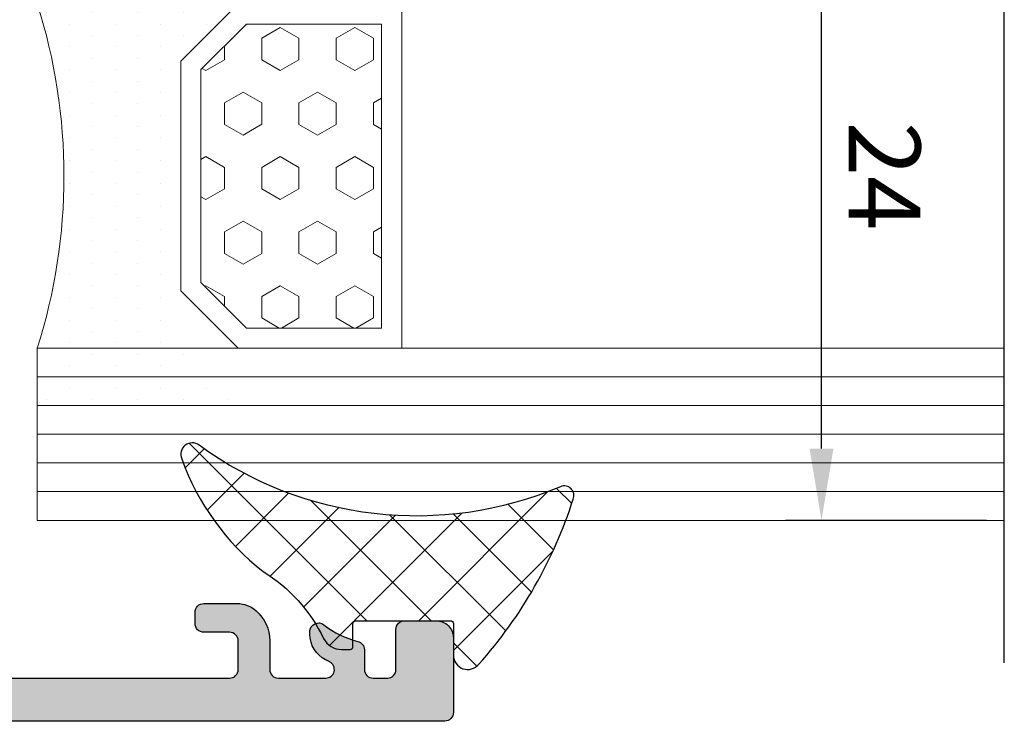
# Model space of a CAD drawing. Units: millimetres. Extents: x 6036 to 16069, y 5827 to 10043.
# Drawn here: x 10665 to 10699, y 6554 to 6578 of the extents above; entities that cross this region are included whole.
import ezdxf

# ---------------------------------------------------------------- set-up
doc = ezdxf.new("R2010")
doc.units = ezdxf.units.MM
doc.header["$PDMODE"] = 35
doc.header["$PDSIZE"] = 100
for name, color, linetype in [('FITIL', 1, 'Continuous'), ('Glass', 4, 'Continuous'), ('hatch', 253, 'Continuous'), ('Profile', 7, 'Continuous')]:
    doc.layers.add(name, color=color, linetype=linetype)
doc.dimstyles.new('ISO-25', dxfattribs={"dimtxt": 2.5, "dimasz": 2.5, "dimexe": 1.25, "dimexo": 0.625, "dimtad": 1, "dimdec": 0, "dimzin": 9, "dimtxsty": 'Standard', "dimcen": 2.5, "dimadec": 0, "dimazin": 0, "dimtfac": 1, "dimtdec": 0, "dimtmove": 0, "dimatfit": 3, "dimfxl": 1, "dimlwd": -1, "dimarcsym": 0})

# ---------------------------------------------------------------- blocks, each defined once
blk = doc.blocks.new('*D40')
at = {"color": 0, "lineweight": -2, "transparency": 16777216}
for p, q in [((7201.831930686491, 1592.272137158398), (7201.831930686491, 1585.275330904184)), ((7225.831930686491, 1592.272137158398), (7225.831930686491, 1585.275330904184))]:
    blk.add_line(p, q, dxfattribs=at)
at = {"color": 0, "transparency": 16777216}
blk.add_line((7223.331930686491, 1586.525330904184), (7204.331930686491, 1586.525330904184), dxfattribs=at)
for points in [[(7204.331930686491, 1586.94199757085), (7204.331930686491, 1586.108664237517), (7201.831930686491, 1586.525330904184)], [(7223.331930686491, 1586.94199757085), (7223.331930686491, 1586.108664237517), (7225.831930686491, 1586.525330904184)]]:
    blk.add_solid(points, dxfattribs=at)
at = {"layer": 'Defpoints', "color": 0, "transparency": 16777216}
for p in [(7201.831930686491, 1592.897137158398), (7225.831930686491, 1592.897137158398), (7201.831930686491, 1586.525330904184)]:
    blk.add_point(p, dxfattribs=at)
at = {"color": 0, "transparency": 16777216, "insert": (7213.831930686491, 1588.400330904184), "char_height": 2.5, "attachment_point": 5}
blk.add_mtext('24', dxfattribs=at)
blk = doc.blocks.new('p12013')
at = {"layer": 'hatch', "true_color": 0x93959f}
h = blk.add_hatch(color=252, dxfattribs=at)
h.dxf.hatch_style = 1
edge = h.paths.add_edge_path(flags=16)
edge.add_line((30.39999999999782, 39.40001245409258), (30.40000000000146, 37.1000135000013))
edge.add_arc((30.90000000000146, 37.1000135000013), 0.5, 180, 270)
edge.add_line((30.90000000000146, 36.6000135000013), (36.29998499999783, 36.6000135000013))
edge.add_arc((36.29998522412279, 36.90001327587925), 0.2999997758784743, 269.9999571953377, 360.0000428039674)
edge.add_line((36.59998500000074, 36.90001350000057), (36.59998500000074, 52.1000135000013))
edge.add_arc((36.09998500000074, 52.1000135000013), 0.5, 0, 90)
edge.add_line((36.09998500000074, 52.6000135000013), (33.26911100000143, 52.6000135000013))
edge.add_arc((33.26911155718153, 52.30001331963103), 0.3000001803710562, 90.00010641340857, 170.0000590040549)
edge.add_line((32.97366899999906, 52.35210750000078), (32.77284700000018, 51.21318950000023))
edge.add_arc((32.2804428019499, 51.30001386453296), 0.5000003645340544, 270.00002269483963, 349.99997528552615, ccw=False)
edge.add_line((32.28044299999965, 50.80001349999839), (31.99999300000127, 50.80001350000202))
edge.add_arc((31.99999277587631, 51.10001327587997), 0.2999997758787443, 179.9999571960842, 270.00004280460996, ccw=False)
edge.add_line((31.69999299999836, 51.1000135000013), (31.69999299999836, 52.30001350000202))
edge.add_arc((31.39999322412223, 52.30001372412517), 0.29999977587576, 359.9999571955305, 449.9999999997394)
edge.add_line((31.39999322412405, 52.6000135000013), (6.599992999999813, 52.6000135000013))
edge.add_arc((6.599992775876672, 52.30001372412517), 0.2999997758766553, 89.9999571956852, 180.0000428043148)
edge.add_line((6.299993000000541, 52.30001350000202), (6.299993000000541, 51.1000135000013))
edge.add_arc((5.99999322412441, 51.10001327587815), 0.2999997758767912, -90.00004280428891, 4.2804289023479214e-05, ccw=False)
edge.add_line((5.999993000001268, 50.80001350000202), (5.71954199999891, 50.80001349999839))
edge.add_arc((5.719542698048826, 51.30001326865568), 0.4999997686574075, 189.9999674186599, 269.99992000926886, ccw=False)
edge.add_line((5.227138999998715, 51.21318950000023), (5.026316999999835, 52.35210750000078))
edge.add_arc((4.730873942817198, 52.30001272375375), 0.3000007762479043, 10.00003648888683, 89.99999999976387)
edge.add_line((4.730873942819017, 52.6000135000013), (1.899999999997817, 52.6000135000013))
edge.add_arc((1.899999999997817, 52.1000135000013), 0.5, 90, 180)
edge.add_line((1.399999999997817, 52.1000135000013), (1.399999999997817, 36.90001350000057))
edge.add_arc((1.699999775875767, 36.90001327587925), 0.299999775878474, 179.9999571960326, 270.0000428046622)
edge.add_line((1.700000000000728, 36.6000135000013), (7.099999999998545, 36.6000135000013))
edge.add_arc((7.099999999998545, 37.1000135000013), 0.5, 270, 360)
edge.add_line((7.599999999998545, 37.1000135000013), (7.599999999998545, 39.40001350000057))
edge.add_arc((9.299994863067695, 39.40002051099873), 1.699994863084517, 89.99988861087547, 180.0002362952071, ccw=False)
edge.add_line((9.299998168040474, 41.10001537408061), (11.3999998033687, 41.10001537408061))
edge.add_line((11.3999998033687, 41.10001537408061), (11.3999998033687, 41.60001349999766))
edge.add_line((11.3999998033687, 41.60001349999766), (26.6000001966313, 41.60001349999766))
edge.add_line((26.6000001966313, 41.60001349999766), (26.59999999999854, 41.1000135000013))
edge.add_line((26.59999999999854, 41.1000135000013), (28.69999895409273, 41.1000135000013))
edge.add_arc((28.70000022412023, 39.40001372412371), 1.699999775878345, -4.280436309045399e-05, 90.00004280424059, ccw=False)
edge = h.paths.add_edge_path()
edge.add_line((9, 39.40001350000057), (8.999999999996362, 36.90001350000057))
edge.add_arc((9.299999775874312, 36.90001327587925), 0.2999997758785418, 179.9999571960462, 270.0000428046493)
edge.add_line((9.299999999999272, 36.6000135000013), (11.19999999999709, 36.6000135000013))
edge.add_arc((11.20000033618271, 36.30001383618401), 0.2999996638179888, -2.1401936123766063e-05, 90.00006420666688, ccw=False)
edge.add_line((11.5, 36.30001372412335), (11.5, 35.70001349999984))
edge.add_arc((11.00000037353857, 35.70001312646127), 0.4999996264624179, -90.00004280430181, 4.2804301983778714e-05, ccw=False)
edge.add_line((11, 35.20001349999984), (1.799999999999272, 35.20001349999984))
edge.add_arc((1.799999775876131, 34.90001372412371), 0.2999997758766553, 89.9999571956852, 180.0000428043148)
edge.add_line((1.5, 34.90001350000057), (1.5, 24.0499104999999))
edge.add_arc((1.799999775876131, 24.04991027587675), 0.2999997758769279, 179.9999571957374, 270.0000428042628)
edge.add_line((1.799999999999272, 23.74991050000062), (3.499964999999065, 23.74991050000062))
edge.add_arc((3.499964959337376, 23.24991045930255), 0.5000000406988273, 0.000692212855597063, 89.99999534043968, ccw=False)
edge.add_line((3.999964999999065, 23.24991649999902), (3.999988999999914, 21.74994750000224))
edge.add_arc((3.399988545334054, 21.74993795474256), 0.600000454741892, -89.99995658283979, 0.0009115045164094226, ccw=False)
edge.add_line((3.399988999997731, 21.14993750000031), (3.25, 21.14993750000031))
edge.add_arc((3.24999962646325, 21.64993712646356), 0.499999626462647, 179.9999571957244, 270.0000428042758, ccw=False)
edge.add_line((2.75, 21.64993750000031), (2.75, 22.14993750000031))
edge.add_arc((2.450000224123869, 22.14993772412345), 0.2999997758769279, 359.9999571957375, 450.0000428042628)
edge.add_line((2.450000000000728, 22.44993749999958), (1.75, 22.44993749999958))
edge.add_arc((1.749999813231625, 22.19993768676795), 0.249999813231208, 89.9999571956982, 180.0000428043021)
edge.add_line((1.5, 22.19993749999958), (1.5, 8.349937500001033))
edge.add_arc((1.749999813231625, 8.349937313232658), 0.2499998132313226, 179.9999571957244, 270.0000428042758)
edge.add_line((1.75, 8.099937500001033), (2.450000000000728, 8.099937500001033))
edge.add_arc((2.450000224123869, 8.399937275877164), 0.2999997758767921, 269.9999571957113, 360.0000428042887)
edge.add_line((2.75, 8.399937500000306), (2.75, 9.599937500001033))
edge.add_arc((3.249999626461431, 9.599937873539602), 0.4999996264624183, 89.99995719569819, 180.0000428043019, ccw=False)
edge.add_line((3.25, 10.09993750000103), (5.799993000000541, 10.09993750000103))
edge.add_arc((5.79999328777194, 9.599937787717863), 0.4999997122826152, -0.0008351112417130935, 90.00003297608868, ccw=False)
edge.add_line((6.299993000000541, 9.599930500002301), (6.299964999998338, 7.599955499999851))
edge.add_arc((5.999965224118569, 7.599959275876245), 0.2999997759033215, 269.9991932516997, 359.99927886032947, ccw=False)
edge.add_line((5.999960999997711, 7.299959500001933), (5.599960999999894, 7.299968500001341))
edge.add_arc((5.599964775874469, 7.599968275882929), 0.2999997759052772, 179.9991932520732, 269.9992788606507, ccw=False)
edge.add_line((5.299964999998338, 7.599972500001968), (5.299979999999778, 8.49995250000029))
edge.add_arc((4.999980236263582, 8.499957736243232), 0.2999997637820012, 359.9989999505459, 449.9992811790465)
edge.add_line((4.999983999998221, 8.799957500001256), (4.299984000001132, 8.799966500000664))
edge.add_arc((4.299979775882093, 8.499966724124533), 0.2999997759051414, 89.99919325204708, 179.9992788606767)
edge.add_line((3.999980000000505, 8.499970499999108), (3.99996199999805, 7.099960500001544))
edge.add_arc((3.699962175604014, 7.099964324419489), 0.2999998244192109, 269.99996646200304, 359.99926958961333, ccw=False)
edge.add_line((3.699961999998777, 6.799964499999987), (1.787596999998641, 6.799964499999987))
edge.add_arc((1.787597812952299, 6.499964398701195), 0.3000001013007207, 90.00015526249359, 186.0361713688848)
edge.add_arc((17.5000493721418, 8.161418470601348), 16.10004958327772, 186.0360977622168, 201.4715764709251)
edge.add_arc((2.750004886524039, 2.359672537910228), 0.2500001134745869, 201.4715992061355, 359.999991311788)
edge.add_line((3.000004999998055, 2.35967250000067), (3.000004999998055, 2.699972500000513))
edge.add_arc((3.600004648787944, 2.699964851160985), 0.5999996488384213, 89.99996646165567, 179.9992695892659, ccw=False)
edge.add_line((3.600005000000237, 3.299964499999987), (3.750009999999747, 3.299964499999987))
edge.add_arc((3.750009967105143, 3.049964467087193), 0.2500000329119131, -0.0006800066429946128, 89.99999246118142, ccw=False)
edge.add_line((4.000009999999747, 3.049961499998972), (3.999991000000591, 1.599975499999346))
edge.add_arc((4.299990812298347, 1.599971312249181), 0.2999998123275762, 179.9992001980884, 269.9986989461423)
edge.add_line((4.299984000001132, 1.299971499998719), (4.987485999998171, 1.299957500001256))
edge.add_arc((4.999990964528479, 1.599696798664809), 0.3000000355015458, 267.6110358395811, 359.9991790160295)
edge.add_line((5.299990999999864, 1.599692500001765), (5.300005000000965, 2.499972499999785))
edge.add_arc((5.600005288006287, 2.499968211988744), 0.3000002880357224, 89.99929106244701, 179.9991810509717, ccw=False)
edge.add_line((5.600008999997954, 2.799968500001341), (6.000008999999409, 2.799959500001933))
edge.add_arc((6.000004711986549, 2.499959211994792), 0.3000002880374735, -0.00070893791337312, 89.99918105063728, ccw=False)
edge.add_line((6.300005000000965, 2.499955500001306), (6.300016000001051, 0.2999514999992243))
edge.add_arc((6.000015845364032, 0.2999496545126021), 0.3000001546430022, -90.00168933940398, 0.0003524619389168038, ccw=False)
edge.add_line((6.000006999998732, -5.050000072515104e-05), (2.635080000000016, 5.050000072515104e-05))
edge.add_arc((2.63511110618856, 1.000052652043451), 1.000002152527201, 205.7230923869935, 269.9982177505041, ccw=False)
edge.add_arc((17.49995172443778, 8.161396748633706), 17.49995172444052, 179.9999647994444, 205.7230901692044, ccw=False)
edge.add_line((0, 8.161407500001587), (0, 40.1807045000005))
edge.add_line((0, 40.1807045000005), (0, 74.20000149999942))
edge.add_arc((0.299999775876131, 74.20000172412256), 0.2999997758767916, 89.99995719571132, 180.0000428042877, ccw=False)
edge.add_line((0.2999999999992724, 74.50000149999869), (2.899999999997817, 74.50000149999869))
edge.add_arc((2.9000004482441, 73.90000194824279), 0.5999995517552716, -4.280412758816965e-05, 90.00004280447558, ccw=False)
edge.add_line((3.5, 73.90000150000014), (3.5, 72.8000015000016))
edge.add_arc((3.20000022412205, 72.80000127587664), 0.2999997758786106, -90.00004280394131, 4.28046349725264e-05, ccw=False)
edge.add_line((3.200000000000728, 72.50000149999869), (1.799999999999272, 72.50000149999869))
edge.add_arc((1.799999775876131, 72.20000172412256), 0.2999997758767974, 89.99995719571123, 180.0000428042877)
edge.add_line((1.5, 72.20000149999942), (1.5, 71.70000149999942))
edge.add_arc((1.799999775876131, 71.70000127587628), 0.2999997758769279, 179.9999571957368, 270.0000428042628)
edge.add_line((1.799999999999272, 71.40000150000014), (2.48959399999876, 71.40000150000014))
edge.add_arc((2.489594389226113, 71.10000198230591), 0.2999995176942572, 13.381596308493783, 90.00007433690809, ccw=False)
edge.add_arc((5.699995119832238, 71.86373423111036), 2.99999439123103, 193.3815322309827, 218.7096736434765)
edge.add_arc((3.124926972372123, 69.80000203762756), 0.3000005376251387, -89.99999472347031, 38.70962525277707, ccw=False)
edge.add_line((3.124927000000753, 69.50000150000233), (3.027879000001121, 69.50000149999869))
edge.add_arc((3.027879825114724, 70.50000132250898), 0.9999998225113551, 207.03777906746, 269.99995272449496, ccw=False)
edge.add_arc((5.700091537843036, 71.86379003715228), 4.000105669946413, 204.9092982601934, 207.0378898530189, ccw=False)
edge.add_arc((1.800000058605292, 70.05265897334175), 0.3000000586055106, 24.90921396033401, 180.0000904016667)
edge.add_line((1.5, 70.05265849999887), (1.5, 68.39999749999879))
edge.add_arc((1.799999775876131, 68.39999727587565), 0.2999997758767914, 179.9999571957123, 270.0000428042888)
edge.add_line((1.799999999999272, 68.09999749999952), (2.799999999999272, 68.09999749999952))
edge.add_arc((2.79999776844852, 66.69999442987682), 1.400003070123733, 41.409626504964024, 89.99990867276239, ccw=False)
edge.add_arc((3.100002049090108, 66.96457244672092), 0.9999979509075837, 3.052672695957881e-06, 41.40966648401462, ccw=False)
edge.add_line((4.099999999998545, 66.96457249999912), (4.099999999998545, 65.79999750000025))
edge.add_arc((3.800000224122414, 65.7999972758771), 0.2999997758766548, -90.00004280431477, 4.280431477354796e-05, ccw=False)
edge.add_line((3.799999999999272, 65.49999750000097), (3.399999999997817, 65.49999750000097))
edge.add_arc((3.399999775874676, 65.7999972758771), 0.2999997758767974, 179.9999571957123, 270.00004280428874, ccw=False)
edge.add_line((3.099999999998545, 65.79999750000025), (3.099999999998545, 66.6999975000017))
edge.add_arc((2.800000224122414, 66.69999772412484), 0.2999997758767916, 359.9999571957123, 450.0000428042887)
edge.add_line((2.799999999999272, 66.99999750000097), (1.799999999999272, 66.99999750000097))
edge.add_arc((1.799999775876131, 66.69999772412484), 0.2999997758767974, 89.99995719571123, 180.0000428042877)
edge.add_line((1.5, 66.6999975000017), (1.5, 54.30001350000202))
edge.add_arc((1.79999977587795, 54.30001327587706), 0.2999997758786104, 179.9999571953636, 270.0000428039414)
edge.add_line((1.799999999999272, 54.00001349999911), (36.19998499999929, 54.00001349999911))
edge.add_arc((36.19998522412061, 54.30001327587706), 0.2999997758784743, 269.9999571960326, 360.0000428046622)
edge.add_line((36.49998499999856, 54.30001350000202), (36.49998499999856, 66.6999975000017))
edge.add_arc((36.19998522412243, 66.69999772412484), 0.2999997758767903, 359.9999571957123, 450.000042804289)
edge.add_line((36.19998499999929, 66.99999750000097), (35.19998499999929, 66.99999750000097))
edge.add_arc((35.19998477587615, 66.69999772412484), 0.2999997758767974, 89.99995719571098, 180.0000428042877)
edge.add_line((34.89998500000002, 66.6999975000017), (34.89998500000002, 65.79999750000025))
edge.add_arc((34.59998522412388, 65.7999972758771), 0.2999997758767903, -90.00004280428902, 4.280428771608058e-05, ccw=False)
edge.add_line((34.59998500000074, 65.49999750000097), (34.19998499999929, 65.49999750000097))
edge.add_arc((34.19998477587615, 65.7999972758771), 0.2999997758767974, 179.9999571957123, 270.000042804289, ccw=False)
edge.add_line((33.89998500000002, 65.79999750000025), (33.89998500000002, 66.96457249999912))
edge.add_arc((34.89998295090845, 66.96457244672092), 0.9999979509075857, 138.5903335159854, 179.9999969473273, ccw=False)
edge.add_arc((35.1999861239201, 66.69999392988029), 1.400002570120151, 90.00004599701998, 138.5903281648955, ccw=False)
edge.add_line((35.19998499999929, 68.09999649999918), (36.19998499999929, 68.09999749999952))
edge.add_arc((36.19998522412243, 68.39999727587565), 0.2999997758766553, 269.9999571956851, 360.0000428043148)
edge.add_line((36.49998499999856, 68.39999749999879), (36.49998499999856, 70.05265849999887))
edge.add_arc((36.19998494139327, 70.05265897334175), 0.3000000586055091, 359.9999095983334, 515.090786039666)
edge.add_arc((32.2998939621757, 71.8637631230049), 4.000093880732852, 332.9624567765484, 335.09104836938513, ccw=False)
edge.add_arc((34.97210567488582, 70.50000213903695), 1.000000639038784, 270.00001862767834, 332.9621922847359, ccw=False)
edge.add_line((34.97210600000108, 69.50000149999869), (34.87505799999781, 69.50000149999869))
edge.add_arc((34.87505852762479, 69.80000179758099), 0.3000002975833332, 141.2902792545155, 269.9998992307234, ccw=False)
edge.add_arc((32.29999038016649, 71.86373200593698), 2.999993389824983, 321.290365490458, 346.6185069029661)
edge.add_arc((35.51039111077262, 71.10000134940674), 0.3000001505953349, 89.99983017027421, 166.6183081987373, ccw=False)
edge.add_line((35.51039200000014, 71.40000150000014), (36.19998499999929, 71.40000150000014))
edge.add_arc((36.19998522412243, 71.70000127587628), 0.2999997758767974, 269.999957195711, 360.0000428042877)
edge.add_line((36.49998499999856, 71.70000149999942), (36.49998499999856, 72.20000149999942))
edge.add_arc((36.19998522412243, 72.20000172412256), 0.2999997758767903, 359.9999571957123, 450.000042804289)
edge.add_line((36.19998499999929, 72.50000149999869), (34.79998499999783, 72.50000149999869))
edge.add_arc((34.79998477587651, 72.80000127587664), 0.2999997758786164, 179.9999571953649, 270.00004280394165, ccw=False)
edge.add_line((34.49998499999856, 72.8000015000016), (34.49998499999856, 73.90000150000014))
edge.add_arc((35.09998455175446, 73.90000194824279), 0.5999995517552645, 89.99995719552442, 180.0000428041276, ccw=False)
edge.add_line((35.09998500000074, 74.50000149999869), (37.69998499999929, 74.50000149999869))
edge.add_arc((37.69998522412243, 74.20000172412256), 0.2999997758767974, -4.280428771608058e-05, 90.00004280428902, ccw=False)
edge.add_line((37.99998499999856, 74.20000149999942), (37.99998499999856, 8.161407500001587))
edge.add_arc((20.5000332755717, 8.16139674862643), 17.49995172443071, -25.723090169184275, 3.520057572359292e-05, ccw=False)
edge.add_arc((35.36487389380818, 1.000052652048907), 1.00000215253264, 270.0017822495836, 334.2769076130421, ccw=False)
edge.add_line((35.36490499999854, 5.050000072515104e-05), (31.99997799999983, -5.050000072515104e-05))
edge.add_arc((31.99996915463635, 0.2999496545107831), 0.30000015464132, 179.9996475377398, 270.00168933903046, ccw=False)
edge.add_line((31.69996900000115, 0.2999514999992243), (31.69998000000123, 2.499955500001306))
edge.add_arc((31.99998028801383, 2.499959211996611), 0.3000002880355198, 90.00081894968429, 180.0007089382868, ccw=False)
edge.add_line((31.99997599999915, 2.799959500001933), (32.39997600000061, 2.799968500001341))
edge.add_arc((32.39997971199409, 2.499968211986925), 0.3000002880376101, 0.0008189493888153265, 90.00070893788768, ccw=False)
edge.add_line((32.69998000000123, 2.499972499999785), (32.69999499999903, 1.599692500001765))
edge.add_arc((32.99999453547025, 1.599696319082796), 0.2999995354949632, 180.0007293917497, 272.3888725681688)
edge.add_line((33.01249900000039, 1.299957500001256), (33.70000100000107, 1.299971499998719))
edge.add_arc((33.6999946877022, 1.599971812251169), 0.300000312319295, 270.0012055591254, 360.0007043072048)
edge.add_line((33.99999499999831, 1.599975499999346), (33.99997599999915, 3.049961499998972))
edge.add_arc((34.24997603289376, 3.049964467089012), 0.2500000329117995, 90.00000753879249, 180.0006800066691, ccw=False)
edge.add_line((34.24997599999915, 3.299964499999987), (34.39997999999832, 3.299964499999987))
edge.add_arc((34.39998035121062, 2.699964851160985), 0.5999996488384214, 0.0007304107340928567, 90.00003353834421, ccw=False)
edge.add_line((34.99998000000051, 2.699972500000513), (34.99998100000084, 2.359673500001009))
edge.add_arc((35.24998107490501, 2.359674334480587), 0.2500000749052305, 180.0001912487425, 338.5284474165192)
edge.add_arc((20.49994400680953, 8.161419470601686), 16.10004235039068, 338.5284172287319, 353.9638959374502)
edge.add_arc((36.21238768704825, 6.49996394878508), 0.3000005512156532, 353.9639241244812, 449.9999402308766)
edge.add_line((36.21238799999992, 6.799964499999987), (34.30002299999978, 6.799964499999987))
edge.add_arc((34.30002282439455, 7.099964324419489), 0.2999998244192107, 180.0007304103867, 270.00003353799747, ccw=False)
edge.add_line((34.00002300000051, 7.099960500001544), (34.00000499999805, 8.499970499999108))
edge.add_arc((33.70000522411829, 8.499966724126352), 0.29999977590346, 0.0007211390016740819, 90.00080674757908)
edge.add_line((33.70000100000107, 8.799966500000664), (33.00000100000034, 8.799957500001256))
edge.add_arc((33.00000476373498, 8.499957736243232), 0.2999997637820026, 90.00071882095322, 180.0010000494538)
edge.add_line((32.70000499999878, 8.49995250000029), (32.70002000000022, 7.599972500001968))
edge.add_arc((32.40002022412409, 7.599968275882929), 0.2999997759054149, -89.99927886062449, 0.0008067479009241652, ccw=False)
edge.add_line((32.40002399999867, 7.299968500001341), (32.00002399999721, 7.299959500001933))
edge.add_arc((32.00001977587817, 7.599959275874426), 0.2999997759015025, 180.0007211393231, 270.00080674795225, ccw=False)
edge.add_line((31.70002000000022, 7.599955499999851), (31.69999199999802, 9.599930499998663))
edge.add_arc((32.19999171222844, 9.599937787716044), 0.4999997122844326, 89.99996702411948, 180.00083511145, ccw=False)
edge.add_line((32.19999199999802, 10.09993750000103), (34.74998499999856, 10.09993750000103))
edge.add_arc((34.74998537353531, 9.599937873537783), 0.4999996264626452, -4.280427577896262e-05, 90.00004280427589, ccw=False)
edge.add_line((35.24998499999856, 9.599937500001033), (35.24998499999856, 8.399937500000306))
edge.add_arc((35.54998477587469, 8.399937275877164), 0.2999997758769253, 179.9999571957371, 270.0000428042633)
edge.add_line((35.54998499999783, 8.099937500001033), (36.24998499999856, 8.099937500001033))
edge.add_arc((36.24998518676693, 8.349937313232658), 0.2499998132312098, 269.9999571956988, 360.0000428043016)
edge.add_line((36.49998499999856, 8.349937500001033), (36.49998499999856, 22.19993749999958))
edge.add_arc((36.24998518676693, 22.19993768676795), 0.2499998132313253, 359.999957195724, 450.0000428042752)
edge.add_line((36.24998499999856, 22.44993749999958), (35.54998500000147, 22.44993749999958))
edge.add_arc((35.54998477587651, 22.14993772412163), 0.2999997758786093, 89.99995719536358, 180.0000428039416)
edge.add_line((35.24998499999856, 22.14993750000031), (35.24998499999856, 21.64993750000031))
edge.add_arc((34.74998537353713, 21.64993712646174), 0.4999996264624161, -90.00004280430198, 4.280430158587478e-05, ccw=False)
edge.add_line((34.74998499999856, 21.14993750000031), (34.59999600000083, 21.14993750000031))
edge.add_arc((34.59999645466451, 21.74993795474256), 0.6000004547418936, 179.9990884954836, 269.9999565828397, ccw=False)
edge.add_line((33.99999599999865, 21.74994750000224), (34.00001999999949, 23.24991649999902))
edge.add_arc((34.50002004066118, 23.24991045930255), 0.5000000406985984, 90.000004659534, 179.9993077871705, ccw=False)
edge.add_line((34.50001999999949, 23.74991050000062), (36.19998499999929, 23.74991050000062))
edge.add_arc((36.19998522412243, 24.04991027587675), 0.2999997758767903, 269.999957195711, 360.000042804289)
edge.add_line((36.49998499999856, 24.0499104999999), (36.49998499999856, 34.90001350000057))
edge.add_arc((36.19998522412243, 34.90001372412371), 0.2999997758766553, 359.9999571956852, 450.0000428043148)
edge.add_line((36.19998499999929, 35.20001349999984), (27, 35.20001349999984))
edge.add_arc((26.99999962646325, 35.70001312646309), 0.4999996264626435, 179.999957195724, 270.0000428042756, ccw=False)
edge.add_line((26.5, 35.70001349999984), (26.5, 36.30001349999839))
edge.add_arc((26.79999977587795, 36.30001372412335), 0.2999997758785418, 89.99995719604539, 180.0000428046486, ccw=False)
edge.add_line((26.79999999999927, 36.6000135000013), (28.70000000000073, 36.6000135000013))
edge.add_arc((28.70000022412387, 36.90001327587743), 0.2999997758767263, 269.999957195698, 360.0000428043012)
edge.add_line((29, 36.90001350000057), (29, 39.40001350000057))
edge.add_arc((28.70000022412387, 39.40001372412371), 0.2999997758767228, 359.9999571956988, 450.000042804302)
edge.add_line((28.70000000000073, 39.70001349999984), (26.29999999999927, 39.70001349999984))
edge.add_arc((26.30000019663203, 40.00001374549174), 0.3000002454914897, 189.5941078522308, 269.99996244610986, ccw=False)
edge.add_line((26.00419599999805, 39.95001349999984), (26.00419599999805, 40.20001349999984))
edge.add_line((26.00419599999805, 40.20001349999984), (19.29999999999927, 40.20001349999984))
edge.add_line((19.29999999999927, 40.20001349999984), (19, 40.50001349999911))
edge.add_line((19, 40.50001349999911), (18.70000000000073, 40.20001349999984))
edge.add_line((18.70000000000073, 40.20001349999984), (11.99580399999832, 40.20001349999984))
edge.add_line((11.99580399999832, 40.20001349999984), (11.99580399999832, 39.95001349999984))
edge.add_arc((11.69999980336797, 40.0000137454881), 0.3000002454891735, 270.0000375542111, 350.4058921481431, ccw=False)
edge.add_line((11.70000000000073, 39.70001349999984), (9.299999999999272, 39.70001349999984))
edge.add_arc((9.299991664096524, 39.40002183590332), 0.2999916642115434, 89.99840791545714, 180.0015920845429)
at = {"layer": 'Profile'}
blk.add_lwpolyline([(36.49998499999856, 54.30001350000202), (36.49998499999856, 66.6999975000017, 0.4142140000000188), (36.19998499999929, 66.99999750000097), (35.19998499999929, 66.99999750000097, 0.4142140000000186), (34.89998500000002, 66.6999975000017), (34.89998500000002, 65.79999750000025, -0.4142140000000188), (34.59998500000074, 65.49999750000097), (34.19998499999929, 65.49999750000097, -0.4142140000000188), (33.89998500000002, 65.79999750000025), (33.89998500000002, 66.96457249999912, -0.1826759999998982), (34.14998500000002, 67.6260095000016, -0.2152500000000392), (35.19998499999929, 68.09999649999918), (36.19998499999929, 68.09999749999952, 0.4142140000002852), (36.49998499999856, 68.39999749999879), (36.49998499999856, 70.05265849999887, 0.8032369999999343), (35.9278919999997, 70.1790134999992, -0.009287999999953145), (35.86281299999973, 70.04542350000156, -0.2818510000001235), (34.97210600000108, 69.50000149999869), (34.87505799999781, 69.50000149999869, -0.6291829999999291), (34.64096099999733, 69.98761449999984, 0.1109670000000825), (35.21853600000031, 71.16943250000077, -0.347349000000003), (35.51039200000014, 71.40000150000014), (36.19998499999929, 71.40000150000014, 0.4142140000000188), (36.49998499999856, 71.70000149999942), (36.49998499999856, 72.20000149999942, 0.4142140000000188), (36.19998499999929, 72.50000149999869), (34.79998499999783, 72.50000149999869, -0.4142140000000188), (34.49998499999856, 72.8000015000016), (34.49998499999856, 73.90000150000014, -0.4142140000001518), (35.09998500000074, 74.50000149999869), (37.69998499999929, 74.50000149999869, -0.4142140000000188), (37.99998499999856, 74.20000149999942), (37.99998499999856, 8.161407500001587, -0.112712000000071)], format="xyb", dxfattribs=at)
blk = doc.blocks.new('PVC4')
at = {"layer": 'FITIL'}
h = blk.add_hatch(dxfattribs=at)
h.set_pattern_fill('ANSI37', color=256, scale=0.5, angle=-90.00000000000001, style=0)
h.set_pattern_definition([(315, (-116.2269700010729, 303.2404055618554), (1.122532015133644, 1.122532015133644), []), (44.99999999999999, (-116.2269700010729, 303.2404055618554), (-1.122532015133644, 1.122532015133644), [])])
h.paths.add_polyline_path([(-4.238815000981049, -4.175326192937064), (-5.438815000979957, -4.175326192937064, -0.6711110055833733), (-5.789493722260886, -3.31892131861423, -0.1062560716634292), (0.04934795293593197, 0.01574292297118518, -0.6145450603984415), (0.4344838378638087, -0.4413865834721946, 0.2641642236618706), (1.88413748628227, -13.03931413610371, -0.7188236493254379), (1.446382910733519, -13.65849780008648, -0.1419592754791159), (-2.522149922901008, -10.8087370966914, 0.1445491339038293), (-4.860222095925565, -8.697176238621978, -0.3700537007065577), (-5.202403990415405, -7.852504171807595, -0.7035550327201442), (-5.138815000980685, -7.675326192937064), (-4.238815000981049, -7.675326192937064)])
blk.add_lwpolyline([(1.883270905231257, -13.03813287722187, -0.7604616583168622), (1.407225921455392, -13.64450989034958, -0.1407513211564425), (-2.522149922901008, -10.8087370966914, 0.14454913390398), (-4.860222095929203, -8.697176238620159, -0.2804637690901668), (-5.238815000981049, -8.0753261929367), (-5.238815000981049, -7.775326192937428, -0.414213562373095), (-5.138815000980685, -7.675326192937064), (-4.338815000981413, -7.675326192937064, 0.414213562373094), (-4.238815000981049, -7.5753261929367), (-4.238815000981049, -4.275326192937428, 0.4142135623730966), (-4.338815000981413, -4.175326192937064), (-5.438815000981776, -4.175326192937064, -0.706628911515785), (-5.753580106282243, -3.28683818992431, -0.1046767828020979), (0, 0, -0.6691789175200888), (0.4344838378638087, -0.4413865834721946, 0.2641642236618767), (1.88413748628227, -13.03931413610371)], format="xyb", dxfattribs=at)
blk = doc.blocks.new('Glass 26mm')
at = {"layer": 'Glass', "lineweight": 13, "true_color": 0x636466}
h = blk.add_hatch(dxfattribs=at)
h.set_pattern_fill('HEX', color=251, scale=6, angle=359.9999999999999, style=0)
h.set_pattern_definition([(360, (7347.937509371201, 1365.503240683796), (3.938578558892385e-15, 1.299038106), [0.75, -1.5]), (119.9999999999998, (7347.937509371201, 1365.503240683796), (-1.125000000280024, -0.6495190529999962), [0.7499999999999932, -1.499999999999986]), (59.99999999999977, (7348.687509371201, 1365.503240683796), (-1.12500000028002, 0.6495190530000038), [0.7499999999999973, -1.499999999999995])])
h.paths.add_polyline_path([(7219.131930686484, 1566.485973547096), (7219.131930686484, 1571.196024161625), (7208.531930686495, 1571.196024735051), (7208.531930686495, 1566.485973547093), (7210.121880180159, 1564.896024053436), (7217.541981192824, 1564.896024053436)])
at = {"layer": 'Glass', "true_color": 0x636466}
h = blk.add_hatch(dxfattribs=at)
h.set_pattern_fill('DOTS', color=251, scale=0.5, angle=359.9999999999999, style=0)
h.set_pattern_definition([(359.9999999999999, (0, 0), (0.3968750000000023, 0.7937499999999988), [0, -0.79375])])
edge = h.paths.add_edge_path()
edge.add_line((7209.831930686498, 1564.196024053435), (7207.831930686492, 1566.196024053435))
edge.add_line((7207.831930686491, 1566.196024053435), (7207.831930686491, 1559.196024053438))
edge.add_arc((7214.831930686483, 1533.253153061261), 26.87066346997585, 74.89984315894742, 105.1001568410347, ccw=False)
edge.add_line((7221.831930686487, 1559.196024053435), (7221.831930686487, 1566.196024053435))
edge.add_line((7221.831930686487, 1566.196024053435), (7219.831930686487, 1564.196024053435))
edge.add_line((7219.831930686487, 1564.196024053435), (7209.831930686497, 1564.196024053436))
at = {"color": 1}
blk.add_line((7230.802260874192, 1592.897137158398), (7199.025870867885, 1592.897137158398), dxfattribs=at)
at = {"layer": 'Glass', "color": 140, "lineweight": 15}
for p, q in [((7201.831930686491, 1559.196024053439), (7201.831930686491, 1592.897137158398)), ((7202.831930686491, 1559.196024053439), (7202.831930686491, 1592.897137158398)), ((7203.831930686491, 1559.196024053439), (7203.831930686491, 1592.897137158398)), ((7204.831930686491, 1559.196024053439), (7204.831930686491, 1592.897137158398)), ((7205.831930686491, 1559.196024053439), (7205.831930686491, 1592.897137158398)), ((7206.831930686491, 1559.196024053439), (7206.831930686491, 1592.897137158398)), ((7207.831930686491, 1559.196024053439), (7207.831930686491, 1592.897137158398)), ((7219.831930686491, 1559.196024053439), (7219.831930686491, 1592.897137158398)), ((7220.831930686491, 1559.196024053439), (7220.831930686491, 1592.897137158398)), ((7221.831930686491, 1559.196024053439), (7221.831930686491, 1592.897137158398)), ((7222.831930686491, 1559.196024053439), (7222.831930686491, 1592.897137158398)), ((7223.831930686491, 1559.196024053439), (7223.831930686491, 1592.897137158398)), ((7224.831930686491, 1559.196024053439), (7224.831930686491, 1592.897137158398)), ((7225.831930686491, 1559.196024053435), (7225.831930686491, 1592.897137158398))]:
    blk.add_line(p, q, dxfattribs=at)
at = {"layer": 'Glass', "color": 150, "lineweight": 15}
for p, q in [((7201.831930686491, 1559.196024053439), (7207.831930686491, 1559.196024053439)), ((7219.831930686491, 1559.196024053435), (7225.831930686491, 1559.196024053435))]:
    blk.add_line(p, q, dxfattribs=at)
at = {"layer": 'Glass', "color": 8, "lineweight": 13}
for points in [[(7207.831930686491, 1571.896024053436), (7219.831930686487, 1571.896024053436), (7219.831930686487, 1566.196024053435), (7217.831930686487, 1564.196024053435), (7209.831930686498, 1564.196024053435), (7207.831930686491, 1566.196024053435)], [(7208.531930686495, 1571.196024735051), (7208.531930686495, 1566.485973547093), (7210.121880180159, 1564.896024053436), (7217.541981192826, 1564.896024053436), (7219.131930686486, 1566.485973547096), (7219.131930686486, 1571.196024053435)]]:
    blk.add_lwpolyline(points, close=True, dxfattribs=at)
at = {"layer": 'Glass', "color": 251, "lineweight": 9, "true_color": 0x636466}
blk.add_arc((7213.831930686487, 1540.25903008175), 19.8647864494857, 72.4197077441709, 107.5802922558291, dxfattribs=at)
at = {"color": 0}
dim = blk.add_linear_dim(base=(7201.831930686491, 1586.525330904184), p1=(7225.831930686491, 1592.897137158398), p2=(7201.831930686491, 1592.897137158398), dimstyle='ISO-25', override={"dimdec": 0, "dimtdec": 0}, dxfattribs=at)
dim.commit()
dim.dimension.update_dxf_attribs({"geometry": '*D40', "text_midpoint": (7213.831930686491, 1588.400330904184)})

msp = doc.modelspace()

# ---------------------------------------------------------------- block references
at = {"rotation": 270}
msp.add_blockref('p12013', (10605.29300143178, 6591.510113717181), dxfattribs=at)
at = {"xscale": -1, "rotation": 270}
msp.add_blockref('PVC4', (10683.96832912471, 6561.248928718163), dxfattribs=at)
at = {"layer": 'Glass', "rotation": 270}
msp.add_blockref('Glass 26mm', (9106.096990878337, 13786.34204440367), dxfattribs=at)

doc.saveas('drawing.dxf')
